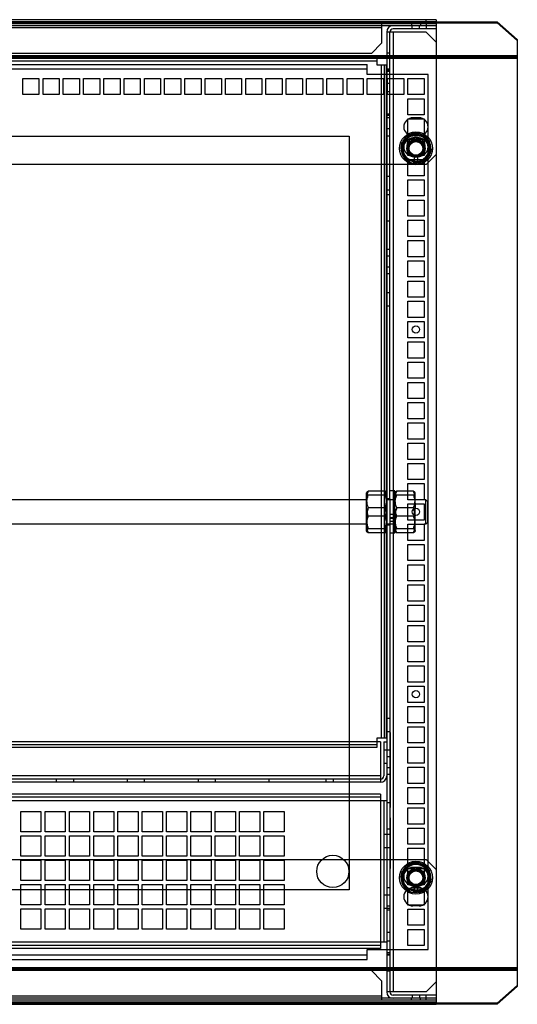
# Model space of a CAD drawing. Units: millimetres. Extents: x 137 to 1157, y 673 to 1159.
# Drawn here: x 911 to 1157, y 673 to 1159 of the extents above; entities that cross this region are included whole.
import ezdxf

# ---------------------------------------------------------------- set-up
doc = ezdxf.new("R2010")
doc.units = ezdxf.units.MM
doc.header["$LTSCALE"] = 118.865257
doc.layers.get('0').update_dxf_attribs({"linetype": 'CONTINUOUS'})

msp = doc.modelspace()

# ---------------------------------------------------------------- linework, layer by layer
at = {"color": 7, "linetype": 'CONTINUOUS'}
for p, q in [((146.9, 1158.15), (1146.9, 1158.15)), ((146.9, 1157.65), (1146.9, 1157.65)), ((1116.9, 1159.21), (176.9, 1159.21)), ((1116.9, 1158.21), (176.9, 1158.21)), ((1116.91, 1157.21), (176.91, 1157.21)), ((1089.91, 1157.21), (1089.91, 1147.57)), ((1104.66, 1157.21), (1104.66, 1156.21)), ((1109.16, 1157.21), (1109.16, 1156.21)), ((1111.9, 1158.21), (1111.9, 1159.21)), ((1111.91, 1157.21), (1111.91, 1154.71)), ((1116.9, 1159.21), (1116.9, 673.21)), ((1146.9, 1157.65), (1146.9, 1158.15)), ((1146.9, 1158.15), (1156.9, 1149.49)), ((1156.9, 1148.99), (1146.9, 1157.65)), ((1116.91, 1156.21), (176.9, 1156.21)), ((1089.91, 1155.21), (203.91, 1155.21)), ((1111.91, 1153.11), (1092.5, 1153.11)), ((1092.5, 1153.11), (1092.5, 679.31)), ((1094, 922.71), (1094, 1153.11)), ((1116.91, 1154.71), (1095.6, 1154.71)), ((1095.6, 1153.11), (1095.6, 679.31)), ((1105.11, 1154.71), (1105.11, 1156.21)), ((1108.71, 1154.71), (1108.71, 1156.21)), ((1116.91, 1148.11), (1111.91, 1153.11)), ((1089.91, 1147.57), (1084.91, 1142.57)), ((1156.9, 1149.49), (1156.9, 681.94)), ((1084.91, 1142.57), (208.91, 1142.57)), ((1092.5, 1142.81), (1094, 1142.81)), ((1156.9, 1141.44), (136.9, 1141.44)), ((136.9, 1140.94), (1156.9, 1140.94)), ((1156.9, 1140.14), (136.9, 1140.14)), ((1087.8, 1141.21), (205.8, 1141.21)), ((1087.8, 1140.21), (205.8, 1140.21)), ((1087.8, 1138.71), (205.8, 1138.71)), ((1087.8, 1136.71), (1087.8, 1141.21)), ((1092.5, 1141.61), (1094, 1141.61)), ((210.9, 1137.04), (1082.9, 1137.04)), ((220.9, 1135.04), (1082.9, 1135.04)), ((1082.9, 1132.21), (1082.9, 1137.04)), ((1092.3, 1136.71), (1087.8, 1136.71)), ((1089.8, 1136.71), (1089.8, 804.71)), ((1091.3, 1136.71), (1091.3, 804.71)), ((1092.3, 804.71), (1092.3, 1136.71)), ((1092.5, 1135.01), (1094, 1135.01)), ((1092.5, 1134.51), (1094, 1134.51)), ((1092.5, 1133.81), (1094, 1133.81)), ((912.9, 1130.21), (920.9, 1130.21)), ((912.9, 1122.21), (912.9, 1130.21)), ((920.9, 1130.21), (920.9, 1122.21)), ((922.9, 1130.21), (930.9, 1130.21)), ((922.9, 1122.21), (922.9, 1130.21)), ((930.9, 1130.21), (930.9, 1122.21)), ((932.9, 1130.21), (940.9, 1130.21)), ((932.9, 1122.21), (932.9, 1130.21)), ((940.9, 1130.21), (940.9, 1122.21)), ((942.9, 1130.21), (950.9, 1130.21)), ((942.9, 1122.21), (942.9, 1130.21)), ((950.9, 1130.21), (950.9, 1122.21)), ((952.9, 1130.21), (960.9, 1130.21)), ((952.9, 1122.21), (952.9, 1130.21)), ((960.9, 1130.21), (960.9, 1122.21)), ((962.9, 1130.21), (970.9, 1130.21)), ((962.9, 1122.21), (962.9, 1130.21)), ((970.9, 1130.21), (970.9, 1122.21)), ((972.9, 1130.21), (980.9, 1130.21)), ((972.9, 1122.21), (972.9, 1130.21)), ((980.9, 1130.21), (980.9, 1122.21)), ((982.9, 1130.21), (990.9, 1130.21)), ((982.9, 1122.21), (982.9, 1130.21)), ((990.9, 1130.21), (990.9, 1122.21)), ((992.9, 1130.21), (1000.9, 1130.21)), ((992.9, 1122.21), (992.9, 1130.21)), ((1000.9, 1130.21), (1000.9, 1122.21)), ((1002.9, 1130.21), (1010.9, 1130.21)), ((1002.9, 1122.21), (1002.9, 1130.21)), ((1010.9, 1130.21), (1010.9, 1122.21)), ((1012.9, 1130.21), (1020.9, 1130.21)), ((1012.9, 1122.21), (1012.9, 1130.21)), ((1020.9, 1130.21), (1020.9, 1122.21)), ((1022.9, 1130.21), (1030.9, 1130.21)), ((1022.9, 1122.21), (1022.9, 1130.21)), ((1030.9, 1130.21), (1030.9, 1122.21)), ((1032.9, 1130.21), (1040.9, 1130.21)), ((1032.9, 1122.21), (1032.9, 1130.21)), ((1040.9, 1130.21), (1040.9, 1122.21)), ((1042.9, 1130.21), (1050.9, 1130.21)), ((1042.9, 1122.21), (1042.9, 1130.21)), ((1050.9, 1130.21), (1050.9, 1122.21)), ((1052.9, 1130.21), (1060.9, 1130.21)), ((1052.9, 1122.21), (1052.9, 1130.21)), ((1060.9, 1130.21), (1060.9, 1122.21)), ((1062.9, 1130.21), (1070.9, 1130.21)), ((1062.9, 1122.21), (1062.9, 1130.21)), ((1070.9, 1130.21), (1070.9, 1122.21)), ((1072.9, 1130.21), (1080.9, 1130.21)), ((1072.9, 1122.21), (1072.9, 1130.21)), ((1080.9, 1130.21), (1080.9, 1122.21)), ((1112.9, 1132.21), (1082.9, 1132.21)), ((1082.9, 1130.21), (1090.9, 1130.21)), ((1082.9, 1122.21), (1082.9, 1130.21)), ((1090.9, 1130.21), (1090.9, 1122.21)), ((1092.5, 1127.91), (1094, 1127.91)), ((1092.9, 1130.21), (1100.9, 1130.21)), ((1092.9, 1122.21), (1092.9, 1130.21)), ((1100.9, 1130.21), (1100.9, 1122.21)), ((1102.9, 1130.21), (1110.9, 1130.21)), ((1102.9, 1122.21), (1102.9, 1130.21)), ((1110.9, 1130.21), (1110.9, 1122.21)), ((1112.9, 700.21), (1112.9, 1132.21)), ((1092.5, 1123.81), (1094, 1123.81)), ((920.9, 1122.21), (912.9, 1122.21)), ((930.9, 1122.21), (922.9, 1122.21)), ((940.9, 1122.21), (932.9, 1122.21)), ((950.9, 1122.21), (942.9, 1122.21)), ((960.9, 1122.21), (952.9, 1122.21)), ((970.9, 1122.21), (962.9, 1122.21)), ((980.9, 1122.21), (972.9, 1122.21)), ((990.9, 1122.21), (982.9, 1122.21)), ((1000.9, 1122.21), (992.9, 1122.21)), ((1010.9, 1122.21), (1002.9, 1122.21)), ((1020.9, 1122.21), (1012.9, 1122.21)), ((1030.9, 1122.21), (1022.9, 1122.21)), ((1040.9, 1122.21), (1032.9, 1122.21)), ((1050.9, 1122.21), (1042.9, 1122.21)), ((1060.9, 1122.21), (1052.9, 1122.21)), ((1070.9, 1122.21), (1062.9, 1122.21)), ((1080.9, 1122.21), (1072.9, 1122.21)), ((1090.9, 1122.21), (1082.9, 1122.21)), ((1100.9, 1122.21), (1092.9, 1122.21)), ((1110.9, 1122.21), (1102.9, 1122.21)), ((1102.9, 1120.21), (1110.9, 1120.21)), ((1102.9, 1112.21), (1102.9, 1120.21)), ((1110.9, 1120.21), (1110.9, 1112.21)), ((1092.5, 1112.81), (1094, 1112.81)), ((1094, 1111.91), (1092.5, 1111.91)), ((1094, 1110.71), (1092.5, 1110.71)), ((1110.9, 1112.21), (1102.9, 1112.21)), ((1102.9, 1110.21), (1110.9, 1110.21)), ((1102.9, 1102.21), (1102.9, 1110.21)), ((1108.41, 1110.81), (1105.41, 1110.81)), ((1110.9, 1110.21), (1110.9, 1102.21)), ((1094, 1105.31), (1092.5, 1105.31)), ((219.9, 1101.71), (1073.9, 1101.71)), ((1073.9, 1101.71), (1073.9, 729.71)), ((1094, 1101.71), (1092.5, 1101.71)), ((1103.65, 1102.48), (1099.42, 1096.28)), ((1104.82, 1102.93), (1099.62, 1097.52)), ((1105.52, 1103.09), (1099.82, 1098.2)), ((1106.9, 1103.22), (1100.4, 1099.47)), ((1100.4, 1099.47), (1100.4, 1091.96)), ((1110.9, 1102.21), (1102.9, 1102.21)), ((1102.9, 1100.21), (1106.3, 1100.21)), ((1102.9, 1096.93), (1102.9, 1100.21)), ((1111.13, 1101.92), (1103.65, 1102.48)), ((1112.11, 1101.12), (1104.82, 1102.93)), ((1108.41, 1101.81), (1105.41, 1101.81)), ((1108.41, 1100.81), (1105.41, 1100.81)), ((1112.6, 1100.6), (1105.52, 1103.09)), ((1113.4, 1099.47), (1106.9, 1103.22)), ((1106.9, 1100.21), (1110.9, 1100.21)), ((1110.9, 1100.21), (1110.9, 1096.92)), ((1111.13, 1101.92), (1114.39, 1095.15)), ((1112.11, 1101.12), (1114.19, 1093.91)), ((1112.6, 1100.6), (1113.99, 1093.23)), ((1113.4, 1099.47), (1113.4, 1091.96)), ((1099.42, 1096.28), (1102.68, 1089.51)), ((1099.62, 1097.52), (1101.7, 1090.31)), ((1099.82, 1098.2), (1101.21, 1090.83)), ((1102.9, 1092.21), (1102.9, 1094.51)), ((1114.19, 1093.91), (1108.98, 1088.5)), ((1114.39, 1095.15), (1110.16, 1088.95)), ((1110.9, 1094.5), (1110.9, 1092.21)), ((1106.9, 1088.21), (1100.4, 1091.96)), ((1108.29, 1088.34), (1101.21, 1090.83)), ((1108.98, 1088.5), (1101.7, 1090.31)), ((1110.16, 1088.95), (1102.68, 1089.51)), ((1104.51, 1092.21), (1102.9, 1092.21)), ((1102.9, 1090.21), (1110.9, 1090.21)), ((1102.9, 1082.21), (1102.9, 1090.21)), ((1106.9, 1092.21), (1105.37, 1092.21)), ((1105.41, 1091.81), (1106.02, 1091.81)), ((1105.42, 1091.83), (1105.46, 1091.83)), ((1106.15, 1089.26), (1106.15, 1091.73)), ((1106.15, 1089.26), (1106.15, 1088.35)), ((1113.4, 1091.96), (1106.9, 1088.21)), ((1108.17, 1092.21), (1107.51, 1092.21)), ((1107.65, 1091.73), (1107.65, 1088.35)), ((1108.41, 1091.81), (1107.79, 1091.81)), ((1113.99, 1093.23), (1108.29, 1088.34)), ((1110.9, 1092.21), (1109.32, 1092.21)), ((1110.9, 1090.21), (1110.9, 1082.21)), ((1116.9, 1092.71), (1111.9, 1087.71)), ((1111.9, 1087.71), (181.9, 1087.71)), ((1092.5, 1081.91), (1094, 1081.91)), ((1110.9, 1082.21), (1102.9, 1082.21)), ((1102.9, 1080.21), (1110.9, 1080.21)), ((1102.9, 1072.21), (1102.9, 1080.21)), ((1110.9, 1080.21), (1110.9, 1072.21)), ((1092.5, 1075.31), (1094, 1075.31)), ((1094, 1072.71), (1092.5, 1072.71)), ((1110.9, 1072.21), (1102.9, 1072.21)), ((1102.9, 1070.21), (1110.9, 1070.21)), ((1102.9, 1062.21), (1102.9, 1070.21)), ((1110.9, 1070.21), (1110.9, 1062.21)), ((1094, 1059.71), (1092.5, 1059.71)), ((1110.9, 1062.21), (1102.9, 1062.21)), ((1102.9, 1060.21), (1110.9, 1060.21)), ((1102.9, 1052.21), (1102.9, 1060.21)), ((1110.9, 1060.21), (1110.9, 1052.21)), ((1110.9, 1052.21), (1102.9, 1052.21)), ((1102.9, 1050.21), (1110.9, 1050.21)), ((1102.9, 1042.21), (1102.9, 1050.21)), ((1110.9, 1050.21), (1110.9, 1042.21)), ((1094, 1045.81), (1092.5, 1045.81)), ((1094, 1042.51), (1092.5, 1042.51)), ((1110.9, 1042.21), (1102.9, 1042.21)), ((1102.9, 1040.21), (1110.9, 1040.21)), ((1102.9, 1032.21), (1102.9, 1040.21)), ((1110.9, 1040.21), (1110.9, 1032.21)), ((1094, 1037.11), (1092.5, 1037.11)), ((1094, 1033.81), (1092.5, 1033.81)), ((1110.9, 1032.21), (1102.9, 1032.21)), ((1102.9, 1030.21), (1110.9, 1030.21)), ((1102.9, 1022.21), (1102.9, 1030.21)), ((1110.9, 1030.21), (1110.9, 1022.21)), ((1092.5, 1024.51), (1094, 1024.51)), ((1110.9, 1022.21), (1102.9, 1022.21)), ((1092.5, 1017.91), (1094, 1017.91)), ((1102.9, 1020.21), (1110.9, 1020.21)), ((1102.9, 1012.21), (1102.9, 1020.21)), ((1110.9, 1020.21), (1110.9, 1012.21)), ((1110.9, 1012.21), (1102.9, 1012.21)), ((1102.9, 1010.21), (1110.9, 1010.21)), ((1102.9, 1002.21), (1102.9, 1010.21)), ((1110.9, 1010.21), (1110.9, 1002.21)), ((1110.9, 1002.21), (1102.9, 1002.21)), ((1102.9, 1000.21), (1110.9, 1000.21)), ((1102.9, 992.21), (1102.9, 1000.21)), ((1110.9, 1000.21), (1110.9, 992.21)), ((1110.9, 992.21), (1102.9, 992.21)), ((1102.9, 990.21), (1110.9, 990.21)), ((1102.9, 982.21), (1102.9, 990.21)), ((1110.9, 990.21), (1110.9, 982.21)), ((1110.9, 982.21), (1102.9, 982.21)), ((1102.9, 980.21), (1110.9, 980.21)), ((1102.9, 972.21), (1102.9, 980.21)), ((1110.9, 980.21), (1110.9, 972.21)), ((1110.9, 972.21), (1102.9, 972.21)), ((1102.9, 970.21), (1110.9, 970.21)), ((1102.9, 962.21), (1102.9, 970.21)), ((1110.9, 970.21), (1110.9, 962.21)), ((1110.9, 962.21), (1102.9, 962.21)), ((1102.9, 960.21), (1110.9, 960.21)), ((1102.9, 952.21), (1102.9, 960.21)), ((1110.9, 960.21), (1110.9, 952.21)), ((1110.9, 952.21), (1102.9, 952.21)), ((1102.9, 950.21), (1110.9, 950.21)), ((1102.9, 942.21), (1102.9, 950.21)), ((1110.9, 950.21), (1110.9, 942.21)), ((1110.9, 942.21), (1102.9, 942.21)), ((1102.9, 940.21), (1110.9, 940.21)), ((1102.9, 932.21), (1102.9, 940.21)), ((1110.9, 940.21), (1110.9, 932.21)), ((1110.9, 932.21), (1102.9, 932.21)), ((1102.9, 930.21), (1110.9, 930.21)), ((1102.9, 922.21), (1102.9, 930.21)), ((1110.9, 930.21), (1110.9, 922.21)), ((1082.5, 925.71), (1082.6, 925.88)), ((1082.5, 906.71), (1082.5, 925.71)), ((1091.66, 926.56), (1083.35, 926.56)), ((1091.66, 924.55), (1083.35, 924.55)), ((1092.5, 925.71), (1092.41, 925.88)), ((1096.5, 926.71), (1094, 926.71)), ((1096.5, 913.69), (1096.5, 926.71)), ((1096.5, 925.71), (1096.6, 925.88)), ((1105.66, 926.56), (1097.35, 926.56)), ((1105.66, 924.55), (1097.35, 924.55)), ((1106.5, 925.71), (1106.41, 925.88)), ((1106.5, 906.71), (1106.5, 925.71)), ((1082.5, 922.21), (211.3, 922.21)), ((1094, 922.71), (1092.5, 922.71)), ((1096.5, 922.21), (1092.5, 922.21)), ((1094, 922.71), (1094, 909.71)), ((1096.5, 922.26), (1094, 922.26)), ((1110.9, 922.21), (1102.9, 922.21)), ((1102.9, 920.21), (1110.9, 920.21)), ((1102.9, 912.21), (1102.9, 920.21)), ((1111.8, 922.21), (1110.9, 922.21)), ((1110.9, 920.21), (1110.9, 912.21)), ((1112.8, 921.21), (1111.8, 922.21)), ((1111.8, 910.21), (1111.8, 922.21)), ((1112.8, 911.21), (1112.8, 921.21)), ((1091.66, 918.22), (1083.35, 918.22)), ((1091.66, 914.21), (1083.35, 914.21)), ((1096.5, 914.96), (1094, 914.96)), ((1096.5, 911.83), (1096.5, 913.69)), ((1105.66, 918.22), (1097.35, 918.22)), ((1105.66, 914.21), (1097.35, 914.21)), ((1082.5, 910.21), (211.3, 910.21)), ((1096.5, 910.21), (1092.5, 910.21)), ((1094, 909.71), (1092.5, 909.71)), ((1096.5, 913.32), (1094, 913.32)), ((1094, 913.1), (1096.5, 913.1)), ((1096.5, 911.46), (1094, 911.46)), ((1096.5, 910.16), (1094, 910.16)), ((1094, 909.71), (1094, 679.31)), ((1096.5, 905.71), (1096.5, 911.83)), ((1110.9, 912.21), (1102.9, 912.21)), ((1102.9, 910.21), (1110.9, 910.21)), ((1102.9, 902.21), (1102.9, 910.21)), ((1111.8, 910.21), (1110.9, 910.21)), ((1110.9, 910.21), (1110.9, 902.21)), ((1112.8, 911.21), (1111.8, 910.21)), ((1082.5, 906.71), (1082.6, 906.55)), ((1091.66, 907.88), (1083.35, 907.88)), ((1091.66, 905.87), (1083.35, 905.87)), ((1092.5, 906.71), (1092.41, 906.55)), ((1096.5, 905.71), (1094, 905.71)), ((1096.5, 906.71), (1096.6, 906.55)), ((1105.66, 907.88), (1097.35, 907.88)), ((1105.66, 905.87), (1097.35, 905.87)), ((1106.5, 906.71), (1106.41, 906.55)), ((1110.9, 902.21), (1102.9, 902.21)), ((1102.9, 900.21), (1110.9, 900.21)), ((1102.9, 892.21), (1102.9, 900.21)), ((1110.9, 900.21), (1110.9, 892.21)), ((1110.9, 892.21), (1102.9, 892.21)), ((1102.9, 890.21), (1110.9, 890.21)), ((1102.9, 882.21), (1102.9, 890.21)), ((1110.9, 890.21), (1110.9, 882.21)), ((1110.9, 882.21), (1102.9, 882.21)), ((1102.9, 880.21), (1110.9, 880.21)), ((1102.9, 872.21), (1102.9, 880.21)), ((1110.9, 880.21), (1110.9, 872.21)), ((1110.9, 872.21), (1102.9, 872.21)), ((1102.9, 870.21), (1110.9, 870.21)), ((1102.9, 862.21), (1102.9, 870.21)), ((1110.9, 870.21), (1110.9, 862.21)), ((1110.9, 862.21), (1102.9, 862.21)), ((1102.9, 860.21), (1110.9, 860.21)), ((1102.9, 852.21), (1102.9, 860.21)), ((1110.9, 860.21), (1110.9, 852.21)), ((1110.9, 852.21), (1102.9, 852.21)), ((1102.9, 850.21), (1110.9, 850.21)), ((1102.9, 842.21), (1102.9, 850.21)), ((1110.9, 850.21), (1110.9, 842.21)), ((1110.9, 842.21), (1102.9, 842.21)), ((1102.9, 840.21), (1110.9, 840.21)), ((1102.9, 832.21), (1102.9, 840.21)), ((1110.9, 840.21), (1110.9, 832.21)), ((1110.9, 832.21), (1102.9, 832.21)), ((1102.9, 830.21), (1110.9, 830.21)), ((1102.9, 822.21), (1102.9, 830.21)), ((1110.9, 830.21), (1110.9, 822.21)), ((1094.07, 822.71), (1094.07, 732.71)), ((1110.9, 822.21), (1102.9, 822.21)), ((1102.9, 820.21), (1110.9, 820.21)), ((1102.9, 812.21), (1102.9, 820.21)), ((1110.9, 820.21), (1110.9, 812.21)), ((1092.5, 814.51), (1094, 814.51)), ((1110.9, 812.21), (1102.9, 812.21)), ((1092.5, 807.91), (1094, 807.91)), ((1094.17, 807.34), (1094.17, 805.63)), ((1102.9, 810.21), (1110.9, 810.21)), ((1102.9, 802.21), (1102.9, 810.21)), ((1110.9, 810.21), (1110.9, 802.21)), ((1089.4, 802.81), (204.4, 802.81)), ((1087.8, 802.71), (205.8, 802.71)), ((1087.8, 804.71), (1092.3, 804.71)), ((1087.8, 800.21), (1087.8, 804.71)), ((1089.4, 802.81), (1089.4, 782.81)), ((1091, 802.81), (1092.5, 802.81)), ((1091, 802.81), (1091, 785.91)), ((1094.17, 805.36), (1094.17, 770.42)), ((1110.9, 802.21), (1102.9, 802.21)), ((1087.8, 801.21), (205.8, 801.21)), ((205.8, 800.21), (1087.8, 800.21)), ((1094, 798.61), (1091, 798.61)), ((1102.9, 800.21), (1110.9, 800.21)), ((1102.9, 792.21), (1102.9, 800.21)), ((1110.9, 800.21), (1110.9, 792.21)), ((1094, 795.31), (1092.5, 795.31)), ((1110.9, 792.21), (1102.9, 792.21)), ((1092.5, 792.01), (1091, 792.01)), ((1094, 789.91), (1092.5, 789.91)), ((1102.9, 790.21), (1110.9, 790.21)), ((1102.9, 782.21), (1102.9, 790.21)), ((1110.9, 790.21), (1110.9, 782.21)), ((1089.4, 785.91), (204.4, 785.91)), ((1089.4, 784.31), (204.4, 784.31)), ((1089.4, 782.81), (204.4, 782.81)), ((929.55, 782.81), (929.55, 784.31)), ((938.05, 782.81), (938.05, 784.31)), ((964.55, 782.81), (964.55, 784.31)), ((973.05, 782.81), (973.05, 784.31)), ((999.55, 782.81), (999.55, 784.31)), ((1008.05, 782.81), (1008.05, 784.31)), ((1034.55, 782.81), (1034.55, 784.31)), ((1062.65, 782.81), (1062.65, 784.31)), ((1066.15, 782.81), (1066.15, 784.31)), ((1094, 786.61), (1092.5, 786.61)), ((1110.9, 782.21), (1102.9, 782.21)), ((1102.9, 780.21), (1110.9, 780.21)), ((1102.9, 772.21), (1102.9, 780.21)), ((1110.9, 780.21), (1110.9, 772.21)), ((201.3, 773.81), (1092.5, 773.81)), ((1089.4, 776.91), (204.4, 776.91)), ((1089.4, 775.41), (204.4, 775.41)), ((1089.4, 776.91), (1089.4, 700.71)), ((1091, 773.81), (1091, 703.81)), ((911.9, 768.31), (921.9, 768.31)), ((911.9, 758.31), (911.9, 768.31)), ((921.9, 768.31), (921.9, 758.31)), ((923.9, 768.31), (933.9, 768.31)), ((923.9, 758.31), (923.9, 768.31)), ((933.9, 768.31), (933.9, 758.31)), ((935.9, 768.31), (945.9, 768.31)), ((935.9, 758.31), (935.9, 768.31)), ((945.9, 768.31), (945.9, 758.31)), ((947.9, 768.31), (957.9, 768.31)), ((947.9, 758.31), (947.9, 768.31)), ((957.9, 768.31), (957.9, 758.31)), ((959.9, 768.31), (969.9, 768.31)), ((959.9, 758.31), (959.9, 768.31)), ((969.9, 768.31), (969.9, 758.31)), ((971.9, 768.31), (981.9, 768.31)), ((971.9, 758.31), (971.9, 768.31)), ((981.9, 768.31), (981.9, 758.31)), ((983.9, 768.31), (993.9, 768.31)), ((983.9, 758.31), (983.9, 768.31)), ((993.9, 768.31), (993.9, 758.31)), ((995.9, 768.31), (1005.9, 768.31)), ((995.9, 758.31), (995.9, 768.31)), ((1005.9, 768.31), (1005.9, 758.31)), ((1007.9, 768.31), (1017.9, 768.31)), ((1007.9, 758.31), (1007.9, 768.31)), ((1017.9, 768.31), (1017.9, 758.31)), ((1019.9, 768.31), (1029.9, 768.31)), ((1019.9, 758.31), (1019.9, 768.31)), ((1029.9, 768.31), (1029.9, 758.31)), ((1031.9, 768.31), (1041.9, 768.31)), ((1031.9, 758.31), (1031.9, 768.31)), ((1041.9, 768.31), (1041.9, 758.31)), ((1094, 772.71), (1092.5, 772.71)), ((1110.9, 772.21), (1102.9, 772.21)), ((1102.9, 770.21), (1110.9, 770.21)), ((1102.9, 762.21), (1102.9, 770.21)), ((1110.9, 770.21), (1110.9, 762.21)), ((1094.18, 765.21), (1094.18, 740.21)), ((921.9, 758.31), (911.9, 758.31)), ((933.9, 758.31), (923.9, 758.31)), ((945.9, 758.31), (935.9, 758.31)), ((957.9, 758.31), (947.9, 758.31)), ((969.9, 758.31), (959.9, 758.31)), ((981.9, 758.31), (971.9, 758.31)), ((993.9, 758.31), (983.9, 758.31)), ((1005.9, 758.31), (995.9, 758.31)), ((1017.9, 758.31), (1007.9, 758.31)), ((1029.9, 758.31), (1019.9, 758.31)), ((1041.9, 758.31), (1031.9, 758.31)), ((1094, 759.71), (1092.5, 759.71)), ((1110.9, 762.21), (1102.9, 762.21)), ((1102.9, 760.21), (1110.9, 760.21)), ((1102.9, 752.21), (1102.9, 760.21)), ((1110.9, 760.21), (1110.9, 752.21)), ((911.9, 756.31), (921.9, 756.31)), ((911.9, 746.31), (911.9, 756.31)), ((921.9, 756.31), (921.9, 746.31)), ((923.9, 756.31), (933.9, 756.31)), ((923.9, 746.31), (923.9, 756.31)), ((933.9, 756.31), (933.9, 746.31)), ((935.9, 756.31), (945.9, 756.31)), ((935.9, 746.31), (935.9, 756.31)), ((945.9, 756.31), (945.9, 746.31)), ((947.9, 756.31), (957.9, 756.31)), ((947.9, 746.31), (947.9, 756.31)), ((957.9, 756.31), (957.9, 746.31)), ((959.9, 756.31), (969.9, 756.31)), ((959.9, 746.31), (959.9, 756.31)), ((969.9, 756.31), (969.9, 746.31)), ((971.9, 756.31), (981.9, 756.31)), ((971.9, 746.31), (971.9, 756.31)), ((981.9, 756.31), (981.9, 746.31)), ((983.9, 756.31), (993.9, 756.31)), ((983.9, 746.31), (983.9, 756.31)), ((993.9, 756.31), (993.9, 746.31)), ((995.9, 756.31), (1005.9, 756.31)), ((995.9, 746.31), (995.9, 756.31)), ((1005.9, 756.31), (1005.9, 746.31)), ((1007.9, 756.31), (1017.9, 756.31)), ((1007.9, 746.31), (1007.9, 756.31)), ((1017.9, 756.31), (1017.9, 746.31)), ((1019.9, 756.31), (1029.9, 756.31)), ((1019.9, 746.31), (1019.9, 756.31)), ((1029.9, 756.31), (1029.9, 746.31)), ((1031.9, 756.31), (1041.9, 756.31)), ((1031.9, 746.31), (1031.9, 756.31)), ((1041.9, 756.31), (1041.9, 746.31)), ((1094, 757.11), (1091, 757.11)), ((1094, 750.51), (1091, 750.51)), ((1110.9, 752.21), (1102.9, 752.21)), ((1102.9, 750.21), (1110.9, 750.21)), ((1102.9, 742.21), (1102.9, 750.21)), ((1110.9, 750.21), (1110.9, 742.21)), ((181.9, 744.71), (1111.9, 744.71)), ((921.9, 746.31), (911.9, 746.31)), ((911.9, 744.31), (921.9, 744.31)), ((911.9, 734.31), (911.9, 744.31)), ((921.9, 744.31), (921.9, 734.31)), ((933.9, 746.31), (923.9, 746.31)), ((923.9, 744.31), (933.9, 744.31)), ((923.9, 734.31), (923.9, 744.31)), ((933.9, 744.31), (933.9, 734.31)), ((945.9, 746.31), (935.9, 746.31)), ((935.9, 744.31), (945.9, 744.31)), ((935.9, 734.31), (935.9, 744.31)), ((945.9, 744.31), (945.9, 734.31)), ((957.9, 746.31), (947.9, 746.31)), ((947.9, 744.31), (957.9, 744.31)), ((947.9, 734.31), (947.9, 744.31)), ((957.9, 744.31), (957.9, 734.31)), ((969.9, 746.31), (959.9, 746.31)), ((959.9, 744.31), (969.9, 744.31)), ((959.9, 734.31), (959.9, 744.31)), ((969.9, 744.31), (969.9, 734.31)), ((981.9, 746.31), (971.9, 746.31)), ((971.9, 744.31), (981.9, 744.31)), ((971.9, 734.31), (971.9, 744.31)), ((981.9, 744.31), (981.9, 734.31)), ((993.9, 746.31), (983.9, 746.31)), ((983.9, 744.31), (993.9, 744.31)), ((983.9, 734.31), (983.9, 744.31)), ((993.9, 744.31), (993.9, 734.31)), ((1005.9, 746.31), (995.9, 746.31)), ((995.9, 744.31), (1005.9, 744.31)), ((995.9, 734.31), (995.9, 744.31)), ((1005.9, 744.31), (1005.9, 734.31)), ((1017.9, 746.31), (1007.9, 746.31)), ((1007.9, 744.31), (1017.9, 744.31)), ((1007.9, 734.31), (1007.9, 744.31)), ((1017.9, 744.31), (1017.9, 734.31)), ((1029.9, 746.31), (1019.9, 746.31)), ((1019.9, 744.31), (1029.9, 744.31)), ((1019.9, 734.31), (1019.9, 744.31)), ((1029.9, 744.31), (1029.9, 734.31)), ((1041.9, 746.31), (1031.9, 746.31)), ((1031.9, 744.31), (1041.9, 744.31)), ((1031.9, 734.31), (1031.9, 744.31)), ((1041.9, 744.31), (1041.9, 734.31)), ((1116.9, 739.71), (1111.9, 744.71)), ((1103.65, 742.48), (1099.42, 736.28)), ((1104.82, 742.93), (1099.62, 737.52)), ((1105.52, 743.09), (1099.82, 738.2)), ((1106.9, 743.22), (1100.4, 739.47)), ((1100.4, 739.47), (1100.4, 731.96)), ((1110.9, 742.21), (1102.9, 742.21)), ((1102.9, 740.21), (1106.3, 740.21)), ((1102.9, 736.93), (1102.9, 740.21)), ((1111.13, 741.92), (1103.65, 742.48)), ((1112.11, 741.12), (1104.82, 742.93)), ((1108.41, 740.81), (1105.41, 740.81)), ((1112.6, 740.6), (1105.52, 743.09)), ((1113.4, 739.47), (1106.9, 743.22)), ((1106.9, 740.21), (1110.9, 740.21)), ((1110.9, 740.21), (1110.9, 736.92)), ((1114.39, 735.15), (1111.13, 741.92)), ((1112.11, 741.12), (1114.19, 733.91)), ((1112.6, 740.6), (1113.99, 733.23)), ((1113.4, 739.47), (1113.4, 731.96)), ((921.9, 734.31), (911.9, 734.31)), ((933.9, 734.31), (923.9, 734.31)), ((945.9, 734.31), (935.9, 734.31)), ((957.9, 734.31), (947.9, 734.31)), ((969.9, 734.31), (959.9, 734.31)), ((981.9, 734.31), (971.9, 734.31)), ((993.9, 734.31), (983.9, 734.31)), ((1005.9, 734.31), (995.9, 734.31)), ((1017.9, 734.31), (1007.9, 734.31)), ((1029.9, 734.31), (1019.9, 734.31)), ((1041.9, 734.31), (1031.9, 734.31)), ((1102.68, 729.51), (1099.42, 736.28)), ((1099.62, 737.52), (1101.7, 730.31)), ((1099.82, 738.2), (1101.21, 730.83)), ((1102.9, 732.21), (1102.9, 734.51)), ((1114.19, 733.91), (1108.98, 728.5)), ((1114.39, 735.15), (1110.16, 728.95)), ((1110.9, 734.5), (1110.9, 732.21)), ((1073.9, 729.71), (219.9, 729.71)), ((911.9, 732.31), (921.9, 732.31)), ((911.9, 722.31), (911.9, 732.31)), ((921.9, 732.31), (921.9, 722.31)), ((923.9, 732.31), (933.9, 732.31)), ((923.9, 722.31), (923.9, 732.31)), ((933.9, 732.31), (933.9, 722.31)), ((935.9, 732.31), (945.9, 732.31)), ((935.9, 722.31), (935.9, 732.31)), ((945.9, 732.31), (945.9, 722.31)), ((947.9, 732.31), (957.9, 732.31)), ((947.9, 722.31), (947.9, 732.31)), ((957.9, 732.31), (957.9, 722.31)), ((959.9, 732.31), (969.9, 732.31)), ((959.9, 722.31), (959.9, 732.31)), ((969.9, 732.31), (969.9, 722.31)), ((971.9, 732.31), (981.9, 732.31)), ((971.9, 722.31), (971.9, 732.31)), ((981.9, 732.31), (981.9, 722.31)), ((983.9, 732.31), (993.9, 732.31)), ((983.9, 722.31), (983.9, 732.31)), ((993.9, 732.31), (993.9, 722.31)), ((995.9, 732.31), (1005.9, 732.31)), ((995.9, 722.31), (995.9, 732.31)), ((1005.9, 732.31), (1005.9, 722.31)), ((1007.9, 732.31), (1017.9, 732.31)), ((1007.9, 722.31), (1007.9, 732.31)), ((1017.9, 732.31), (1017.9, 722.31)), ((1019.9, 732.31), (1029.9, 732.31)), ((1019.9, 722.31), (1019.9, 732.31)), ((1029.9, 732.31), (1029.9, 722.31)), ((1031.9, 732.31), (1041.9, 732.31)), ((1031.9, 722.31), (1031.9, 732.31)), ((1041.9, 732.31), (1041.9, 722.31)), ((1094, 730.71), (1092.5, 730.71)), ((1106.9, 728.21), (1100.4, 731.96)), ((1108.29, 728.34), (1101.21, 730.83)), ((1108.98, 728.5), (1101.7, 730.31)), ((1110.16, 728.95), (1102.68, 729.51)), ((1104.51, 732.21), (1102.9, 732.21)), ((1102.9, 730.21), (1110.9, 730.21)), ((1102.9, 722.21), (1102.9, 730.21)), ((1106.9, 732.21), (1105.37, 732.21)), ((1105.41, 731.81), (1106.02, 731.81)), ((1108.41, 730.81), (1105.41, 730.81)), ((1105.42, 731.83), (1105.46, 731.83)), ((1106.15, 729.26), (1106.15, 731.73)), ((1106.15, 729.26), (1106.15, 728.35)), ((1113.4, 731.96), (1106.9, 728.21)), ((1108.17, 732.21), (1107.51, 732.21)), ((1107.65, 731.73), (1107.65, 728.35)), ((1108.41, 731.81), (1107.79, 731.81)), ((1113.99, 733.23), (1108.29, 728.34)), ((1110.9, 732.21), (1109.32, 732.21)), ((1110.9, 730.21), (1110.9, 722.21)), ((1094, 727.11), (1091, 727.11)), ((921.9, 722.31), (911.9, 722.31)), ((911.9, 720.31), (921.9, 720.31)), ((911.9, 710.31), (911.9, 720.31)), ((921.9, 720.31), (921.9, 710.31)), ((933.9, 722.31), (923.9, 722.31)), ((923.9, 720.31), (933.9, 720.31)), ((923.9, 710.31), (923.9, 720.31)), ((933.9, 720.31), (933.9, 710.31)), ((945.9, 722.31), (935.9, 722.31)), ((935.9, 720.31), (945.9, 720.31)), ((935.9, 710.31), (935.9, 720.31)), ((945.9, 720.31), (945.9, 710.31)), ((957.9, 722.31), (947.9, 722.31)), ((947.9, 720.31), (957.9, 720.31)), ((947.9, 710.31), (947.9, 720.31)), ((957.9, 720.31), (957.9, 710.31)), ((969.9, 722.31), (959.9, 722.31)), ((959.9, 720.31), (969.9, 720.31)), ((959.9, 710.31), (959.9, 720.31)), ((969.9, 720.31), (969.9, 710.31)), ((981.9, 722.31), (971.9, 722.31)), ((971.9, 720.31), (981.9, 720.31)), ((971.9, 710.31), (971.9, 720.31)), ((981.9, 720.31), (981.9, 710.31)), ((993.9, 722.31), (983.9, 722.31)), ((983.9, 720.31), (993.9, 720.31)), ((983.9, 710.31), (983.9, 720.31)), ((993.9, 720.31), (993.9, 710.31)), ((1005.9, 722.31), (995.9, 722.31)), ((995.9, 720.31), (1005.9, 720.31)), ((995.9, 710.31), (995.9, 720.31)), ((1005.9, 720.31), (1005.9, 710.31)), ((1017.9, 722.31), (1007.9, 722.31)), ((1007.9, 720.31), (1017.9, 720.31)), ((1007.9, 710.31), (1007.9, 720.31)), ((1017.9, 720.31), (1017.9, 710.31)), ((1029.9, 722.31), (1019.9, 722.31)), ((1019.9, 720.31), (1029.9, 720.31)), ((1019.9, 710.31), (1019.9, 720.31)), ((1029.9, 720.31), (1029.9, 710.31)), ((1041.9, 722.31), (1031.9, 722.31)), ((1031.9, 720.31), (1041.9, 720.31)), ((1031.9, 710.31), (1031.9, 720.31)), ((1041.9, 720.31), (1041.9, 710.31)), ((1094, 720.51), (1091, 720.51)), ((1094, 721.71), (1092.5, 721.71)), ((1092.5, 719.81), (1094, 719.81)), ((1110.9, 722.21), (1102.9, 722.21)), ((1102.9, 720.21), (1110.9, 720.21)), ((1102.9, 712.21), (1102.9, 720.21)), ((1108.41, 721.81), (1105.41, 721.81)), ((1110.9, 720.21), (1110.9, 712.21)), ((921.9, 710.31), (911.9, 710.31)), ((933.9, 710.31), (923.9, 710.31)), ((945.9, 710.31), (935.9, 710.31)), ((957.9, 710.31), (947.9, 710.31)), ((969.9, 710.31), (959.9, 710.31)), ((981.9, 710.31), (971.9, 710.31)), ((993.9, 710.31), (983.9, 710.31)), ((1005.9, 710.31), (995.9, 710.31)), ((1017.9, 710.31), (1007.9, 710.31)), ((1029.9, 710.31), (1019.9, 710.31)), ((1041.9, 710.31), (1031.9, 710.31)), ((1110.9, 712.21), (1102.9, 712.21)), ((1102.9, 710.21), (1110.9, 710.21)), ((1102.9, 702.21), (1102.9, 710.21)), ((1110.9, 710.21), (1110.9, 702.21)), ((1092.5, 708.81), (1094, 708.81)), ((1092.5, 703.81), (201.3, 703.81)), ((1089.4, 702.21), (204.4, 702.21)), ((1089.4, 700.71), (204.4, 700.71)), ((1082.9, 700.21), (1112.9, 700.21)), ((1082.9, 695.39), (1082.9, 700.21)), ((1092.5, 704.51), (1094, 704.51)), ((1110.9, 702.21), (1102.9, 702.21)), ((1082.9, 697.39), (210.9, 697.39)), ((210.9, 695.39), (1082.9, 695.39)), ((1092.5, 698.81), (1094, 698.81)), ((1092.5, 697.91), (1094, 697.91)), ((1092.5, 697.61), (1094, 697.61)), ((1156.9, 691.29), (136.9, 691.29)), ((1156.9, 690.49), (136.9, 690.49)), ((1092.5, 691.01), (1094, 691.01)), ((136.9, 689.99), (1156.9, 689.99)), ((1084.91, 689.86), (208.91, 689.86)), ((1089.91, 684.86), (1084.91, 689.86)), ((1092.5, 689.81), (1094, 689.81)), ((1089.91, 684.86), (1089.91, 675.21)), ((1116.91, 684.31), (1111.91, 679.31)), ((1146.9, 673.78), (1156.9, 682.44)), ((1156.9, 681.94), (1146.9, 673.28)), ((1116.91, 676.21), (176.9, 676.21)), ((1089.91, 677.21), (203.91, 677.21)), ((1111.91, 679.31), (1092.5, 679.31)), ((1116.91, 677.71), (1095.6, 677.71)), ((1104.66, 675.21), (1104.66, 676.21)), ((1105.11, 677.71), (1105.11, 676.21)), ((1108.71, 677.71), (1108.71, 676.21)), ((1109.16, 675.21), (1109.16, 676.21)), ((1111.91, 675.21), (1111.91, 677.71)), ((1146.9, 673.78), (146.9, 673.78)), ((1146.9, 673.28), (146.9, 673.28)), ((1116.9, 674.21), (176.9, 674.21)), ((176.9, 673.21), (1116.9, 673.21)), ((1116.91, 675.21), (176.91, 675.21)), ((1111.9, 673.21), (1111.9, 674.21)), ((1146.9, 673.28), (1146.9, 673.78))]:
    msp.add_line(p, q, dxfattribs=at)
for centre, radius in [((1106.9, 1095.71), 8.1), ((1106.9, 1095.71), 4.5), ((1106.9, 1095.71), 4), ((1106.9, 1095.71), 3.5), ((1106.9, 1095.71), 3.4), ((1106.91, 1006.31), 1.8), ((1106.91, 916.31), 1.8), ((1106.91, 826.31), 1.8), ((1065.9, 738.81), 7.95), ((1106.9, 735.71), 8.1), ((1106.9, 735.71), 4.5), ((1106.9, 735.71), 4), ((1106.9, 735.71), 3.5), ((1106.9, 735.71), 3.4)]:
    msp.add_circle(centre, radius, dxfattribs=at)
for centre, radius, start, end in [((1095.6, 1153.11), 3.1, 90, 180), ((1095.6, 1153.11), 1.6, 90, 180), ((1105.41, 1106.31), 4.5, 90, 270), ((1108.41, 1106.31), 4.5, 270, 90), ((1106.9, 1095.71), 7.4, 275.817, 264.183), ((1106.9, 1095.71), 6.5, 276.6258, 256.0885), ((1105.41, 1096.31), 4.5, 90, 270), ((1106.9, 1096.71), 4.5, 324.3147, 215.6853), ((1106.9, 1095.71), 4.1, 250.5232, 249.0758), ((1106.9, 1095.71), 4.05, 280.6719, 259.3281), ((1108.41, 1096.31), 4.5, 270, 90), ((1106.9, 1095.71), 6.5, 256.0885, 263.5885), ((1106.9, 1095.71), 6.5, 263.5885, 276.6258), ((1089.4, 785.91), 3.1, 270, 360), ((1089.4, 785.91), 1.6, 270, 360), ((1106.9, 735.71), 7.4, 275.817, 264.183), ((1106.9, 735.71), 6.5, 276.6258, 256.0885), ((1105.41, 736.31), 4.5, 90, 270), ((1106.9, 735.71), 4.1, 250.5232, 249.0758), ((1106.9, 735.71), 4.05, 280.6719, 259.3281), ((1108.41, 736.31), 4.5, 270, 90), ((1105.41, 726.31), 4.5, 90, 270), ((1106.9, 735.71), 6.5, 256.0885, 263.5885), ((1106.9, 735.71), 6.5, 263.5885, 276.6258), ((1108.41, 726.31), 4.5, 270, 90), ((1095.6, 679.31), 3.1, 180, 270), ((1095.6, 679.31), 1.6, 180, 270)]:
    msp.add_arc(centre, radius, start, end, dxfattribs=at)
for points, knots in [([(1106.9, 1099.76), (1106.33, 1099.75), (1105.17, 1099.52), (1103.77, 1098.46), (1102.92, 1096.95), (1102.76, 1095.23), (1103.32, 1093.59), (1104.5, 1092.3), (1105.59, 1091.85), (1106.15, 1091.73)], [0, 0, 0, 0, 0.145256, 0.288121, 0.429536, 0.570464, 0.711879, 0.854744, 1, 1, 1, 1]), ([(1107.65, 1091.73), (1108.22, 1091.85), (1109.31, 1092.3), (1110.49, 1093.59), (1111.05, 1095.23), (1110.88, 1096.95), (1110.04, 1098.46), (1108.64, 1099.52), (1107.48, 1099.75), (1106.9, 1099.76)], [0, 0, 0, 0, 0.145256, 0.288121, 0.429536, 0.570464, 0.711879, 0.854744, 1, 1, 1, 1]), ([(1107.65, 1089.26), (1107.49, 1089.24), (1107.16, 1089.21), (1106.66, 1089.21), (1106.33, 1089.24), (1106.15, 1089.26)], [0, 0, 0, 0, 0.327959, 0.655924, 1, 1, 1, 1]), ([(1083.35, 926.56), (1083.19, 926.45), (1082.91, 926.26), (1082.59, 925.93), (1082.5, 925.67), (1082.5, 925.55)], [0, 0, 0, 0, 0.427684, 0.751495, 1, 1, 1, 1]), ([(1083.35, 926.56), (1083.18, 926.1), (1082.87, 925.18), (1082.57, 923.79), (1082.5, 922.85), (1082.5, 922.39)], [0, 0, 0, 0, 0.343558, 0.676454, 1, 1, 1, 1]), ([(1082.5, 925.55), (1082.5, 925.44), (1082.59, 925.18), (1082.91, 924.85), (1083.19, 924.66), (1083.35, 924.55)], [0, 0, 0, 0, 0.248469, 0.572109, 1, 1, 1, 1]), ([(1082.5, 919.38), (1082.5, 919.95), (1082.57, 921.11), (1082.87, 922.84), (1083.18, 923.98), (1083.35, 924.55)], [0, 0, 0, 0, 0.326361, 0.65866, 1, 1, 1, 1]), ([(1092.5, 922.39), (1092.5, 922.85), (1092.43, 923.79), (1092.14, 925.18), (1091.83, 926.1), (1091.66, 926.56)], [0, 0, 0, 0, 0.323568, 0.656465, 1, 1, 1, 1]), ([(1092.5, 925.55), (1092.5, 925.67), (1092.41, 925.93), (1092.1, 926.26), (1091.82, 926.45), (1091.66, 926.56)], [0, 0, 0, 0, 0.248469, 0.572109, 1, 1, 1, 1]), ([(1091.66, 924.55), (1091.82, 924.66), (1092.1, 924.85), (1092.42, 925.18), (1092.5, 925.44), (1092.5, 925.55)], [0, 0, 0, 0, 0.427684, 0.751495, 1, 1, 1, 1]), ([(1091.66, 924.55), (1091.83, 923.98), (1092.14, 922.84), (1092.44, 921.11), (1092.5, 919.95), (1092.5, 919.38)], [0, 0, 0, 0, 0.341567, 0.673829, 1, 1, 1, 1]), ([(1097.35, 926.56), (1097.19, 926.45), (1096.91, 926.26), (1096.59, 925.93), (1096.5, 925.67), (1096.5, 925.55)], [0, 0, 0, 0, 0.427684, 0.751495, 1, 1, 1, 1]), ([(1097.35, 926.56), (1097.18, 926.1), (1096.87, 925.18), (1096.57, 923.79), (1096.5, 922.85), (1096.5, 922.39)], [0, 0, 0, 0, 0.343558, 0.676454, 1, 1, 1, 1]), ([(1096.5, 925.55), (1096.5, 925.44), (1096.59, 925.18), (1096.91, 924.85), (1097.19, 924.66), (1097.35, 924.55)], [0, 0, 0, 0, 0.248469, 0.572109, 1, 1, 1, 1]), ([(1096.5, 919.38), (1096.5, 919.95), (1096.57, 921.11), (1096.87, 922.84), (1097.18, 923.98), (1097.35, 924.55)], [0, 0, 0, 0, 0.326361, 0.65866, 1, 1, 1, 1]), ([(1106.5, 925.55), (1106.5, 925.67), (1106.41, 925.93), (1106.1, 926.26), (1105.82, 926.45), (1105.66, 926.56)], [0, 0, 0, 0, 0.248469, 0.572109, 1, 1, 1, 1]), ([(1106.5, 922.39), (1106.5, 922.85), (1106.43, 923.79), (1106.14, 925.18), (1105.83, 926.1), (1105.66, 926.56)], [0, 0, 0, 0, 0.323568, 0.656465, 1, 1, 1, 1]), ([(1105.66, 924.55), (1105.82, 924.66), (1106.1, 924.85), (1106.42, 925.18), (1106.5, 925.44), (1106.5, 925.55)], [0, 0, 0, 0, 0.427684, 0.751495, 1, 1, 1, 1]), ([(1105.66, 924.55), (1105.83, 923.98), (1106.14, 922.84), (1106.44, 921.11), (1106.5, 919.95), (1106.5, 919.38)], [0, 0, 0, 0, 0.341567, 0.673829, 1, 1, 1, 1]), ([(1082.5, 922.39), (1082.5, 921.93), (1082.57, 920.99), (1082.87, 919.6), (1083.18, 918.68), (1083.35, 918.22)], [0, 0, 0, 0, 0.322581, 0.655875, 1, 1, 1, 1]), ([(1083.35, 914.21), (1083.18, 914.78), (1082.87, 915.92), (1082.57, 917.65), (1082.5, 918.81), (1082.5, 919.38)], [0, 0, 0, 0, 0.341567, 0.673829, 1, 1, 1, 1]), ([(1091.66, 918.22), (1091.83, 918.68), (1092.14, 919.6), (1092.43, 920.99), (1092.5, 921.93), (1092.5, 922.39)], [0, 0, 0, 0, 0.344095, 0.677389, 1, 1, 1, 1]), ([(1092.5, 919.38), (1092.5, 918.81), (1092.44, 917.65), (1092.14, 915.92), (1091.83, 914.78), (1091.66, 914.21)], [0, 0, 0, 0, 0.326361, 0.65866, 1, 1, 1, 1]), ([(1096.5, 922.39), (1096.5, 921.93), (1096.57, 920.99), (1096.87, 919.6), (1097.18, 918.68), (1097.35, 918.22)], [0, 0, 0, 0, 0.322581, 0.655875, 1, 1, 1, 1]), ([(1097.35, 914.21), (1097.18, 914.78), (1096.87, 915.92), (1096.57, 917.65), (1096.5, 918.81), (1096.5, 919.38)], [0, 0, 0, 0, 0.341567, 0.673829, 1, 1, 1, 1]), ([(1105.66, 918.22), (1105.83, 918.68), (1106.14, 919.6), (1106.43, 920.99), (1106.5, 921.93), (1106.5, 922.39)], [0, 0, 0, 0, 0.344095, 0.677389, 1, 1, 1, 1]), ([(1106.5, 919.38), (1106.5, 918.81), (1106.44, 917.65), (1106.14, 915.92), (1105.83, 914.78), (1105.66, 914.21)], [0, 0, 0, 0, 0.326361, 0.65866, 1, 1, 1, 1]), ([(1083.35, 918.22), (1083.18, 917.65), (1082.87, 916.51), (1082.57, 914.78), (1082.5, 913.62), (1082.5, 913.05)], [0, 0, 0, 0, 0.341567, 0.673829, 1, 1, 1, 1]), ([(1083.35, 914.21), (1083.17, 913.74), (1082.87, 912.81), (1082.57, 911.41), (1082.5, 910.49), (1082.5, 910.04)], [0, 0, 0, 0, 0.352215, 0.684976, 1, 1, 1, 1]), ([(1092.5, 913.05), (1092.5, 913.62), (1092.44, 914.78), (1092.14, 916.51), (1091.83, 917.65), (1091.66, 918.22)], [0, 0, 0, 0, 0.326361, 0.65866, 1, 1, 1, 1]), ([(1092.5, 910.04), (1092.5, 910.49), (1092.44, 911.41), (1092.14, 912.81), (1091.83, 913.74), (1091.66, 914.21)], [0, 0, 0, 0, 0.315, 0.647761, 1, 1, 1, 1]), ([(1097.35, 918.22), (1097.18, 917.65), (1096.87, 916.51), (1096.57, 914.78), (1096.5, 913.62), (1096.5, 913.05)], [0, 0, 0, 0, 0.341567, 0.673829, 1, 1, 1, 1]), ([(1097.35, 914.21), (1097.17, 913.74), (1096.87, 912.81), (1096.57, 911.41), (1096.5, 910.49), (1096.5, 910.04)], [0, 0, 0, 0, 0.352215, 0.684976, 1, 1, 1, 1]), ([(1106.5, 913.05), (1106.5, 913.62), (1106.44, 914.78), (1106.14, 916.51), (1105.83, 917.65), (1105.66, 918.22)], [0, 0, 0, 0, 0.326361, 0.65866, 1, 1, 1, 1]), ([(1106.5, 910.04), (1106.5, 910.49), (1106.44, 911.41), (1106.14, 912.81), (1105.83, 913.74), (1105.66, 914.21)], [0, 0, 0, 0, 0.315, 0.647761, 1, 1, 1, 1]), ([(1082.5, 913.05), (1082.5, 912.48), (1082.57, 911.32), (1082.87, 909.59), (1083.18, 908.45), (1083.35, 907.88)], [0, 0, 0, 0, 0.326361, 0.65866, 1, 1, 1, 1]), ([(1082.5, 910.04), (1082.5, 909.59), (1082.57, 908.67), (1082.87, 907.27), (1083.17, 906.34), (1083.35, 905.87)], [0, 0, 0, 0, 0.315159, 0.648352, 1, 1, 1, 1]), ([(1091.66, 907.88), (1091.83, 908.45), (1092.14, 909.59), (1092.44, 911.32), (1092.5, 912.48), (1092.5, 913.05)], [0, 0, 0, 0, 0.341567, 0.673829, 1, 1, 1, 1]), ([(1091.66, 905.87), (1091.83, 906.34), (1092.14, 907.27), (1092.44, 908.67), (1092.5, 909.59), (1092.5, 910.04)], [0, 0, 0, 0, 0.351677, 0.684869, 1, 1, 1, 1]), ([(1096.5, 913.05), (1096.5, 912.48), (1096.57, 911.32), (1096.87, 909.59), (1097.18, 908.45), (1097.35, 907.88)], [0, 0, 0, 0, 0.326361, 0.65866, 1, 1, 1, 1]), ([(1096.5, 910.04), (1096.5, 909.59), (1096.57, 908.67), (1096.87, 907.27), (1097.17, 906.34), (1097.35, 905.87)], [0, 0, 0, 0, 0.315159, 0.648352, 1, 1, 1, 1]), ([(1105.66, 907.88), (1105.83, 908.45), (1106.14, 909.59), (1106.44, 911.32), (1106.5, 912.48), (1106.5, 913.05)], [0, 0, 0, 0, 0.341567, 0.673829, 1, 1, 1, 1]), ([(1105.66, 905.87), (1105.83, 906.34), (1106.14, 907.27), (1106.44, 908.67), (1106.5, 909.59), (1106.5, 910.04)], [0, 0, 0, 0, 0.351677, 0.684869, 1, 1, 1, 1]), ([(1082.5, 906.87), (1082.5, 906.99), (1082.59, 907.25), (1082.91, 907.58), (1083.19, 907.77), (1083.35, 907.88)], [0, 0, 0, 0, 0.248469, 0.572109, 1, 1, 1, 1]), ([(1083.35, 905.87), (1083.19, 905.98), (1082.91, 906.17), (1082.59, 906.5), (1082.5, 906.76), (1082.5, 906.87)], [0, 0, 0, 0, 0.427684, 0.751495, 1, 1, 1, 1]), ([(1091.66, 907.88), (1091.82, 907.77), (1092.1, 907.58), (1092.42, 907.25), (1092.5, 906.99), (1092.5, 906.87)], [0, 0, 0, 0, 0.427684, 0.751495, 1, 1, 1, 1]), ([(1092.5, 906.87), (1092.5, 906.76), (1092.41, 906.5), (1092.1, 906.17), (1091.82, 905.98), (1091.66, 905.87)], [0, 0, 0, 0, 0.248469, 0.572109, 1, 1, 1, 1]), ([(1096.5, 906.87), (1096.5, 906.99), (1096.59, 907.25), (1096.91, 907.58), (1097.19, 907.77), (1097.35, 907.88)], [0, 0, 0, 0, 0.248469, 0.572109, 1, 1, 1, 1]), ([(1097.35, 905.87), (1097.19, 905.98), (1096.91, 906.17), (1096.59, 906.5), (1096.5, 906.76), (1096.5, 906.87)], [0, 0, 0, 0, 0.427684, 0.751495, 1, 1, 1, 1]), ([(1105.66, 907.88), (1105.82, 907.77), (1106.1, 907.58), (1106.42, 907.25), (1106.5, 906.99), (1106.5, 906.87)], [0, 0, 0, 0, 0.427684, 0.751495, 1, 1, 1, 1]), ([(1106.5, 906.87), (1106.5, 906.76), (1106.41, 906.5), (1106.1, 906.17), (1105.82, 905.98), (1105.66, 905.87)], [0, 0, 0, 0, 0.248469, 0.572109, 1, 1, 1, 1]), ([(1106.9, 739.76), (1106.33, 739.75), (1105.17, 739.52), (1103.77, 738.46), (1102.92, 736.95), (1102.76, 735.23), (1103.32, 733.59), (1104.5, 732.3), (1105.59, 731.85), (1106.15, 731.73)], [0, 0, 0, 0, 0.145256, 0.288121, 0.429536, 0.570464, 0.711879, 0.854744, 1, 1, 1, 1]), ([(1107.65, 731.73), (1108.22, 731.85), (1109.31, 732.3), (1110.49, 733.59), (1111.05, 735.23), (1110.88, 736.95), (1110.04, 738.46), (1108.64, 739.52), (1107.48, 739.75), (1106.9, 739.76)], [0, 0, 0, 0, 0.145256, 0.288121, 0.429536, 0.570464, 0.711879, 0.854744, 1, 1, 1, 1]), ([(1107.65, 729.26), (1107.49, 729.24), (1107.16, 729.21), (1106.66, 729.21), (1106.33, 729.24), (1106.15, 729.26)], [0, 0, 0, 0, 0.327959, 0.655924, 1, 1, 1, 1])]:
    msp.add_open_spline(points, degree=3, knots=knots, dxfattribs=at)

doc.saveas('drawing.dxf')
